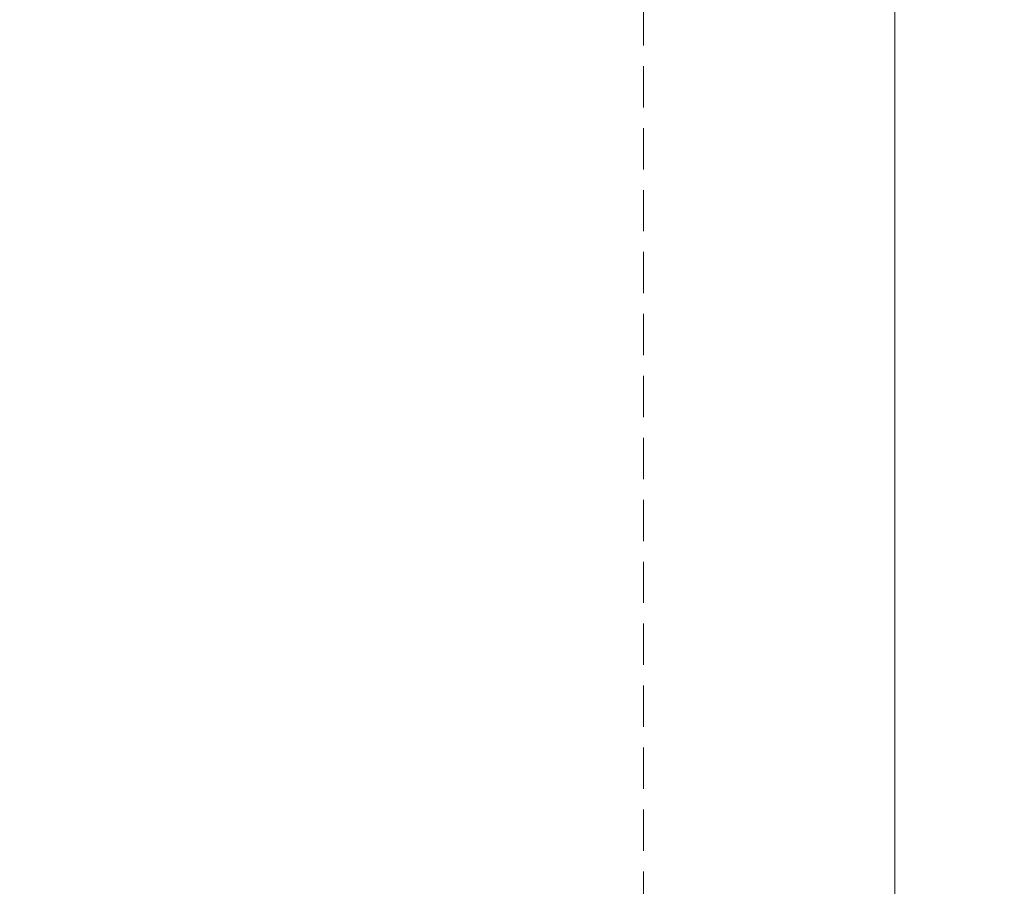
# Model space of a CAD drawing. Units: millimetres. Extents: x 2275 to 3955, y 1060 to 2248.
# Drawn here: x 3099 to 3251, y 1715 to 1849 of the extents above; entities that cross this region are included whole.
import ezdxf

# ---------------------------------------------------------------- set-up
doc = ezdxf.new("R2010")
doc.units = ezdxf.units.MM
doc.linetypes.add('HIDDEN', pattern=[9.525, 6.35, -3.175])
doc.styles.add('新細明體', font='txt')
doc.dimstyles.new('5', dxfattribs={"dimtxt": 12.5, "dimasz": 3.75, "dimexe": 2.5, "dimexo": 2.5, "dimgap": 1.5, "dimtad": 2, "dimdec": 0, "dimtxsty": '新細明體', "dimblk": 'ARCHTICK', "dimcen": 5, "dimclrd": 8, "dimclre": 8, "dimclrt": 4, "dimadec": 0, "dimazin": 0, "dimtfac": 1, "dimtdec": 0, "dimtix": 1, "dimtmove": 2, "dimatfit": 3, "dimldrblk": 'OPEN90', "dimfxl": 1.25, "dimlwd": 9, "dimlwe": 9, "dimarcsym": 0})

# ---------------------------------------------------------------- blocks, each defined once
blk = doc.blocks.new('_ArchTick')
at = {"color": 0, "linetype": 'ByBlock', "const_width": 0.15}
blk.add_lwpolyline([(-0.5, -0.5), (0.5, 0.5)], dxfattribs=at)
blk = doc.blocks.new('*D19')
at = {"color": 8, "linetype": 'HIDDEN', "lineweight": 9, "transparency": 16777216}
for p, q in [((3195.47, 1889.21), (3195.47, 1308.2)), ((2596.6, 1497.55), (2596.6, 1308.2))]:
    blk.add_line(p, q, dxfattribs=at)
at = {"color": 8, "lineweight": 9, "transparency": 16777216}
blk.add_line((2596.6, 1310.7), (3195.47, 1310.7), dxfattribs=at)
at = {"layer": 'DEFPOINTS', "color": 0, "transparency": 16777216}
for p in [(3195.47, 1891.71, 0), (2596.6, 1500.05), (3195.47, 1310.7)]:
    blk.add_point(p, dxfattribs=at)
at = {"color": 8, "lineweight": 9, "transparency": 16777216, "xscale": 3.75, "yscale": 3.75, "zscale": 3.75, "rotation": 180}
blk.add_blockref('_ArchTick', (2596.6, 1310.7), dxfattribs=at)
at = {"color": 8, "lineweight": 9, "transparency": 16777216, "xscale": 3.75, "yscale": 3.75, "zscale": 3.75}
blk.add_blockref('_ArchTick', (3195.47, 1310.7), dxfattribs=at)
at = {"color": 4, "transparency": 16777216, "insert": (2896.04, 1302.04), "char_height": 12.5, "attachment_point": 5, "style": '新細明體'}
blk.add_mtext('599', dxfattribs=at)
blk = doc.blocks.new('_Open90')
at = {"color": 0, "linetype": 'ByBlock', "lineweight": -2}
for p, q in [((-0.5, 0.5), (0, 0)), ((0, 0), (-1, 0)), ((0, 0), (-0.5, -0.5))]:
    blk.add_line(p, q, dxfattribs=at)
blk = doc.blocks.new('*D20')
at = {"color": 8, "linetype": 'HIDDEN', "lineweight": 9, "ltscale": 0.2, "transparency": 16777216}
for p, q in [((3044.22, 1946.56), (3236.63, 1946.56)), ((2650.66, 1347.69), (3236.63, 1347.69))]:
    blk.add_line(p, q, dxfattribs=at)
at = {"color": 8, "lineweight": 9, "ltscale": 0.2, "transparency": 16777216}
blk.add_line((3234.13, 1347.69), (3234.13, 1946.56), dxfattribs=at)
at = {"layer": 'DEFPOINTS', "color": 0, "ltscale": 0.2, "transparency": 16777216}
for p in [(3041.72, 1946.56), (3234.13, 1946.56), (2648.16, 1347.69)]:
    blk.add_point(p, dxfattribs=at)
at = {"color": 8, "lineweight": 9, "ltscale": 0.2, "transparency": 16777216, "xscale": 3.75, "yscale": 3.75, "zscale": 3.75}
for p, rotation in [((3234.13, 1946.56), 90), ((3234.13, 1347.69), 270)]:
    blk.add_blockref('_ArchTick', p, dxfattribs=dict(at, rotation=rotation))
at = {"color": 4, "ltscale": 0.2, "transparency": 16777216, "insert": (3242.79, 1647.12), "char_height": 12.5, "attachment_point": 5, "rotation": 90, "style": '新細明體'}
blk.add_mtext('599', dxfattribs=at)

msp = doc.modelspace()

# ---------------------------------------------------------------- dimensions: what is measured, and where the dimension line sits
at = {"ltscale": 0.2}
dim = msp.add_linear_dim(base=(3234.13, 1946.56), p1=(2648.16, 1347.69), p2=(3041.72, 1946.56), angle=90, dimstyle='5', dxfattribs=at)
dim.commit()
dim.dimension.update_dxf_attribs({"geometry": '*D20', "text_midpoint": (3242.79, 1647.12)})
at = {"color": 8}
dim = msp.add_linear_dim(base=(3195.47, 1310.7), p1=(2596.6, 1500.05), p2=(3195.47, 1891.71, 0), dimstyle='5', dxfattribs=at)
dim.commit()
dim.dimension.update_dxf_attribs({"geometry": '*D19', "text_midpoint": (2896.04, 1302.04)})

doc.saveas('drawing.dxf')
